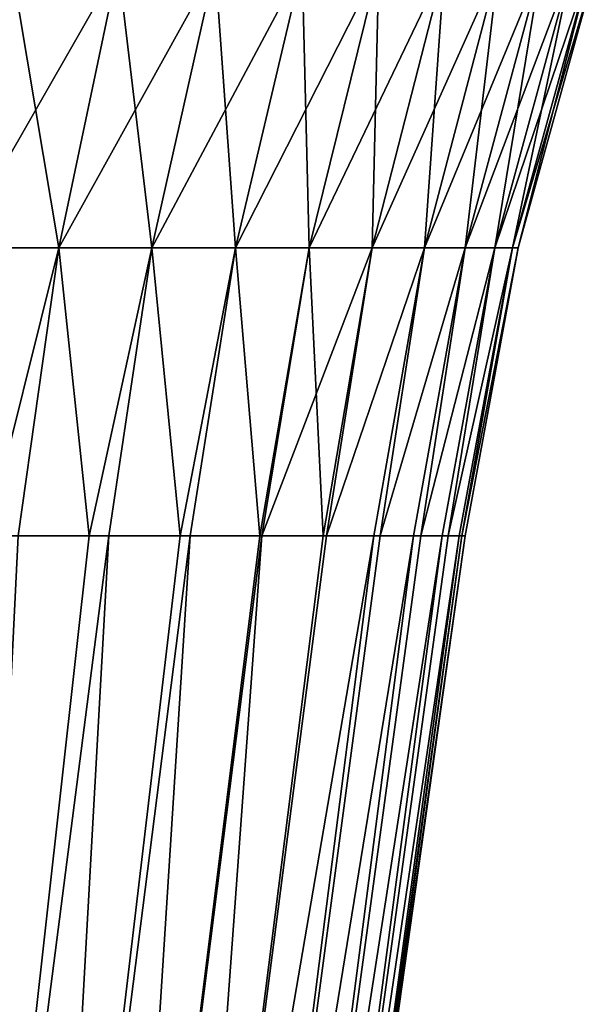
# Model space of a CAD drawing. Extents: x -190 to 156, y -579 to 0.
# Drawn here: x 134 to 139, y -34 to -26 of the extents above; entities that cross this region are included whole.
import ezdxf

# ---------------------------------------------------------------- set-up
doc = ezdxf.new("R2010")
doc.units = 0
doc.header["$MEASUREMENT"] = 0
doc.layers.add('L24', color=7, linetype='Continuous')

msp = doc.modelspace()

# ---------------------------------------------------------------- linework, layer by layer
at = {"layer": 'L24', "color": 7}
for points in [[(134.7235, -28.17926, -9.58574), (133.9368, -28.17926, -10.43677), (134.361, -26.00816, -10.86102)], [(133.9368, -28.17926, 10.43677), (134.7235, -28.17926, 9.58574), (135.1797, -26.00816, 9.975395)], [(134.361, -26.00816, 10.86102), (133.9368, -28.17926, 10.43677), (135.1797, -26.00816, 9.975395)], [(135.1797, -26.00816, -9.975395), (134.7235, -28.17926, -9.58574), (134.361, -26.00816, -10.86102)], [(135.4409, -28.17926, -8.675608), (134.7235, -28.17926, -9.58574), (135.1797, -26.00816, -9.975395)], [(134.7235, -28.17926, 9.58574), (135.4409, -28.17926, 8.675608), (135.9263, -26.00816, 9.028267)], [(135.1797, -26.00816, 9.975395), (134.7235, -28.17926, 9.58574), (135.9263, -26.00816, 9.028267)], [(135.1797, -26.00816, -9.975395), (135.9263, -26.00816, -9.028267), (135.4409, -28.17926, -8.675608)], [(135.4409, -28.17926, -8.675608), (135.9263, -26.00816, -9.028267), (136.0848, -28.17926, -7.711988)], [(135.4409, -28.17926, 8.675608), (136.0848, -28.17926, 7.711988), (136.5964, -26.00816, 8.025476)], [(135.9263, -26.00816, 9.028267), (135.4409, -28.17926, 8.675608), (136.5964, -26.00816, 8.025476)], [(135.9263, -26.00816, -9.028267), (136.5964, -26.00816, -8.025476), (136.0848, -28.17926, -7.711988)], [(136.0848, -28.17926, -7.711988), (136.5964, -26.00816, -8.025476), (136.6511, -28.17926, -6.700821)], [(136.0848, -28.17926, 7.711988), (136.6511, -28.17926, 6.700821), (137.1857, -26.00816, 6.973206)], [(136.5964, -26.00816, 8.025476), (136.0848, -28.17926, 7.711988), (137.1857, -26.00816, 6.973206)], [(136.5964, -26.00816, -8.025476), (137.1857, -26.00816, -6.973206), (136.6511, -28.17926, -6.700821)], [(136.6511, -28.17926, -6.700821), (137.1857, -26.00816, -6.973206), (137.1363, -28.17926, -5.648341)], [(137.1363, -28.17926, 5.648341), (137.6906, -26.00816, 5.877943), (136.6511, -28.17926, 6.700821)], [(137.1857, -26.00816, 6.973206), (136.6511, -28.17926, 6.700821), (137.6906, -26.00816, 5.877943)], [(137.5374, -28.17926, 4.561037), (138.108, -26.00816, 4.746441), (137.1363, -28.17926, 5.648341)], [(138.108, -26.00816, 4.746441), (137.6906, -26.00816, 5.877943), (137.1363, -28.17926, 5.648341)], [(137.5374, -28.17926, -4.561037), (137.1363, -28.17926, -5.648341), (137.6906, -26.00816, -5.877943)], [(137.6906, -26.00816, -5.877943), (137.1363, -28.17926, -5.648341), (137.1857, -26.00816, -6.973206)], [(138.4354, -26.00816, 3.585675), (138.108, -26.00816, 4.746441), (137.5374, -28.17926, 4.561037)], [(137.852, -28.17926, -3.445613), (137.5374, -28.17926, -4.561037), (138.108, -26.00816, -4.746441)], [(138.108, -26.00816, -4.746441), (137.5374, -28.17926, -4.561037), (137.6906, -26.00816, -5.877943)], [(137.852, -28.17926, 3.445613), (138.4354, -26.00816, 3.585675), (137.5374, -28.17926, 4.561037)], [(138.0781, -28.17926, -2.308945), (137.852, -28.17926, -3.445613), (138.4354, -26.00816, -3.585675)], [(138.4354, -26.00816, -3.585675), (137.852, -28.17926, -3.445613), (138.108, -26.00816, -4.746441)], [(137.852, -28.17926, 3.445613), (138.0781, -28.17926, 2.308945), (138.6707, -26.00816, 2.402803)], [(138.6707, -26.00816, 2.402803), (138.4354, -26.00816, 3.585675), (137.852, -28.17926, 3.445613)], [(138.2143, -28.17926, -1.158043), (138.0781, -28.17926, -2.308945), (138.6707, -26.00816, -2.402803)], [(138.6707, -26.00816, -2.402803), (138.0781, -28.17926, -2.308945), (138.4354, -26.00816, -3.585675)], [(138.0781, -28.17926, 2.308945), (138.2143, -28.17926, 1.158043), (138.8125, -26.00816, 1.205116)], [(138.6707, -26.00816, 2.402803), (138.0781, -28.17926, 2.308945), (138.8125, -26.00816, 1.205116)], [(138.2598, -28.17926), (138.2143, -28.17926, -1.158043), (138.8125, -26.00816, -1.205116)], [(138.8125, -26.00816, -1.205116), (138.2143, -28.17926, -1.158043), (138.6707, -26.00816, -2.402803)], [(138.2143, -28.17926, 1.158043), (138.2598, -28.17926), (138.8598, -26.00816)], [(138.8125, -26.00816, 1.205116), (138.2143, -28.17926, 1.158043), (138.8598, -26.00816)], [(138.8598, -26.00816), (138.2598, -28.17926), (138.8125, -26.00816, -1.205116)], [(134.7235, -28.17926, -9.58574), (134.1709, -30.39415, -9.580243), (133.9368, -28.17926, -10.43677)], [(133.9368, -28.17926, 10.43677), (134.1709, -30.39415, 9.580243), (134.7235, -28.17926, 9.58574)], [(134.1709, -30.39415, 9.580243), (134.4118, -30.39415, 9.319589), (134.7235, -28.17926, 9.58574)], [(134.4118, -30.39415, -9.319589), (134.1709, -30.39415, -9.580243), (134.7235, -28.17926, -9.58574)], [(134.9566, -30.39415, -8.628625), (134.4118, -30.39415, -9.319589), (134.7235, -28.17926, -9.58574)], [(134.4118, -30.39415, 9.319589), (134.9566, -30.39415, 8.628625), (134.7235, -28.17926, 9.58574)], [(135.4409, -28.17926, -8.675608), (134.9566, -30.39415, -8.628625), (134.7235, -28.17926, -9.58574)], [(134.7235, -28.17926, 9.58574), (134.9566, -30.39415, 8.628625), (135.4409, -28.17926, 8.675608)], [(134.9566, -30.39415, 8.628625), (135.1094, -30.39415, 8.434727), (135.4409, -28.17926, 8.675608)], [(135.1094, -30.39415, -8.434727), (134.9566, -30.39415, -8.628625), (135.4409, -28.17926, -8.675608)], [(135.6582, -30.39415, -7.613326), (135.1094, -30.39415, -8.434727), (135.4409, -28.17926, -8.675608)], [(135.1094, -30.39415, 8.434727), (135.6582, -30.39415, 7.613326), (135.4409, -28.17926, 8.675608)], [(135.4409, -28.17926, -8.675608), (136.0848, -28.17926, -7.711988), (135.6582, -30.39415, -7.613326)], [(135.4409, -28.17926, 8.675608), (135.6582, -30.39415, 7.613326), (136.0848, -28.17926, 7.711988)], [(135.6582, -30.39415, 7.613326), (135.7354, -30.39415, 7.497862), (136.0848, -28.17926, 7.711988)], [(136.0848, -28.17926, -7.711988), (135.7354, -30.39415, -7.497862), (135.6582, -30.39415, -7.613326)], [(136.0848, -28.17926, -7.711988), (136.2709, -30.39415, -6.541691), (135.7354, -30.39415, -7.497862)], [(135.7354, -30.39415, 7.497862), (136.2709, -30.39415, 6.541691), (136.0848, -28.17926, 7.711988)], [(136.6511, -28.17926, -6.700821), (136.2709, -30.39415, -6.541691), (136.0848, -28.17926, -7.711988)], [(136.0848, -28.17926, 7.711988), (136.2709, -30.39415, 6.541691), (136.6511, -28.17926, 6.700821)], [(136.286, -30.39415, 6.51477), (136.6511, -28.17926, 6.700821), (136.2709, -30.39415, 6.541691)], [(136.6511, -28.17926, -6.700821), (136.286, -30.39415, -6.51477), (136.2709, -30.39415, -6.541691)], [(137.1363, -28.17926, 5.648341), (136.6511, -28.17926, 6.700821), (136.286, -30.39415, 6.51477)], [(136.7577, -30.39415, -5.491512), (136.286, -30.39415, -6.51477), (136.6511, -28.17926, -6.700821)], [(136.286, -30.39415, 6.51477), (136.7577, -30.39415, 5.491512), (137.1363, -28.17926, 5.648341)], [(136.6511, -28.17926, -6.700821), (137.1363, -28.17926, -5.648341), (136.7577, -30.39415, -5.491512)], [(136.7577, -30.39415, -5.491512), (137.1363, -28.17926, -5.648341), (136.7844, -30.39415, -5.419137)], [(137.1363, -28.17926, 5.648341), (136.7577, -30.39415, 5.491512), (136.7844, -30.39415, 5.419137)], [(137.1477, -30.39415, -4.434398), (136.7844, -30.39415, -5.419137), (137.5374, -28.17926, -4.561037)], [(137.5374, -28.17926, -4.561037), (136.7844, -30.39415, -5.419137), (137.1363, -28.17926, -5.648341)], [(137.1363, -28.17926, 5.648341), (136.7844, -30.39415, 5.419137), (137.5374, -28.17926, 4.561037)], [(137.5374, -28.17926, 4.561037), (136.7844, -30.39415, 5.419137), (137.1477, -30.39415, 4.434398)], [(137.1979, -30.39415, -4.256183), (137.1477, -30.39415, -4.434398), (137.5374, -28.17926, -4.561037)], [(137.5374, -28.17926, 4.561037), (137.1477, -30.39415, 4.434398), (137.1979, -30.39415, 4.256183)], [(137.1979, -30.39415, 4.256183), (137.4535, -30.39415, 3.349944), (137.852, -28.17926, 3.445613)], [(137.4535, -30.39415, -3.349944), (137.1979, -30.39415, -4.256183), (137.852, -28.17926, -3.445613)], [(137.852, -28.17926, -3.445613), (137.1979, -30.39415, -4.256183), (137.5374, -28.17926, -4.561037)], [(137.852, -28.17926, 3.445613), (137.5374, -28.17926, 4.561037), (137.1979, -30.39415, 4.256183)], [(137.5107, -30.39415, -3.062366), (137.4535, -30.39415, -3.349944), (137.852, -28.17926, -3.445613)], [(137.4535, -30.39415, 3.349944), (137.5107, -30.39415, 3.062366), (137.852, -28.17926, 3.445613)], [(137.5107, -30.39415, 3.062366), (137.6733, -30.39415, 2.244837), (138.0781, -28.17926, 2.308945)], [(137.6733, -30.39415, -2.244837), (137.5107, -30.39415, -3.062366), (138.0781, -28.17926, -2.308945)], [(138.0781, -28.17926, -2.308945), (137.5107, -30.39415, -3.062366), (137.852, -28.17926, -3.445613)], [(137.852, -28.17926, 3.445613), (137.5107, -30.39415, 3.062366), (138.0781, -28.17926, 2.308945)], [(137.7205, -30.39415, -1.846345), (137.6733, -30.39415, -2.244837), (138.0781, -28.17926, -2.308945)], [(137.6733, -30.39415, 2.244837), (137.7205, -30.39415, 1.846345), (138.0781, -28.17926, 2.308945)], [(137.7205, -30.39415, 1.846345), (137.8058, -30.39415, 1.125889), (138.2143, -28.17926, 1.158043)], [(137.8058, -30.39415, -1.125889), (137.7205, -30.39415, -1.846345), (138.2143, -28.17926, -1.158043)], [(138.2143, -28.17926, -1.158043), (137.7205, -30.39415, -1.846345), (138.0781, -28.17926, -2.308945)], [(138.0781, -28.17926, 2.308945), (137.7205, -30.39415, 1.846345), (138.2143, -28.17926, 1.158043)], [(137.8258, -30.39415, -0.616939), (137.8058, -30.39415, -1.125889), (138.2143, -28.17926, -1.158043)], [(137.8058, -30.39415, 1.125889), (137.8258, -30.39415, 0.616939), (138.2143, -28.17926, 1.158043)], [(137.8258, -30.39415, 0.616939), (137.85, -30.39415), (138.2598, -28.17926)], [(137.85, -30.39415), (137.8258, -30.39415, -0.616939), (138.2598, -28.17926)], [(138.2598, -28.17926), (137.8258, -30.39415, -0.616939), (138.2143, -28.17926, -1.158043)], [(138.2143, -28.17926, 1.158043), (137.8258, -30.39415, 0.616939), (138.2598, -28.17926)], [(134.4118, -30.39415, -9.319589), (134.9566, -30.39415, -8.628625), (133.9808, -39.13917, -7.893899)], [(133.9808, -39.13917, -7.893899), (134.9566, -30.39415, -8.628625), (135.1094, -30.39415, -8.434727)], [(133.9808, -39.13917, -7.893899), (135.1094, -30.39415, -8.434727), (134.6206, -39.13917, -6.963699)], [(134.6206, -39.13917, 6.963699), (135.1094, -30.39415, 8.434727), (133.9808, -39.13917, 7.893899)], [(135.1094, -30.39415, 8.434727), (134.9566, -30.39415, 8.628625), (133.9808, -39.13917, 7.893899)], [(133.9808, -39.13917, 7.893899), (134.9566, -30.39415, 8.628625), (134.4118, -30.39415, 9.319589)], [(135.1094, -30.39415, -8.434727), (135.6582, -30.39415, -7.613326), (134.6206, -39.13917, -6.963699)], [(134.6206, -39.13917, -6.963699), (135.6582, -30.39415, -7.613326), (135.7354, -30.39415, -7.497862)], [(134.6206, -39.13917, -6.963699), (135.7354, -30.39415, -7.497862), (135.178, -39.13917, -5.981943)], [(135.178, -39.13917, 5.981943), (135.7354, -30.39415, 7.497862), (134.6206, -39.13917, 6.963699)], [(135.7354, -30.39415, 7.497862), (135.6582, -30.39415, 7.613326), (134.6206, -39.13917, 6.963699)], [(134.6206, -39.13917, 6.963699), (135.6582, -30.39415, 7.613326), (135.1094, -30.39415, 8.434727)], [(136.286, -30.39415, -6.51477), (135.649, -39.13917, -4.955899), (135.178, -39.13917, -5.981943)], [(136.286, -30.39415, -6.51477), (135.178, -39.13917, -5.981943), (136.2709, -30.39415, -6.541691)], [(136.2709, -30.39415, -6.541691), (135.178, -39.13917, -5.981943), (135.7354, -30.39415, -7.497862)], [(135.649, -39.13917, 4.955899), (136.286, -30.39415, 6.51477), (135.178, -39.13917, 5.981943)], [(136.286, -30.39415, 6.51477), (136.2709, -30.39415, 6.541691), (135.178, -39.13917, 5.981943)], [(135.178, -39.13917, 5.981943), (136.2709, -30.39415, 6.541691), (135.7354, -30.39415, 7.497862)], [(136.7577, -30.39415, -5.491512), (135.649, -39.13917, -4.955899), (136.286, -30.39415, -6.51477)], [(136.7577, -30.39415, -5.491512), (136.7844, -30.39415, -5.419137), (135.649, -39.13917, -4.955899)], [(135.649, -39.13917, -4.955899), (136.7844, -30.39415, -5.419137), (137.1477, -30.39415, -4.434398)], [(135.649, -39.13917, -4.955899), (137.1477, -30.39415, -4.434398), (136.0301, -39.13917, -3.893163)], [(136.7844, -30.39415, 5.419137), (135.649, -39.13917, 4.955899), (137.1477, -30.39415, 4.434398)], [(137.1477, -30.39415, 4.434398), (135.649, -39.13917, 4.955899), (136.0301, -39.13917, 3.893163)], [(136.7844, -30.39415, 5.419137), (136.7577, -30.39415, 5.491512), (135.649, -39.13917, 4.955899)], [(135.649, -39.13917, 4.955899), (136.7577, -30.39415, 5.491512), (136.286, -30.39415, 6.51477)], [(137.1477, -30.39415, -4.434398), (137.1979, -30.39415, -4.256183), (136.0301, -39.13917, -3.893163)], [(136.0301, -39.13917, -3.893163), (137.1979, -30.39415, -4.256183), (137.4535, -30.39415, -3.349944)], [(136.0301, -39.13917, -3.893163), (137.4535, -30.39415, -3.349944), (136.3184, -39.13917, -2.801604)], [(136.3184, -39.13917, 2.801604), (137.4535, -30.39415, 3.349944), (136.0301, -39.13917, 3.893163)], [(137.1477, -30.39415, 4.434398), (136.0301, -39.13917, 3.893163), (137.1979, -30.39415, 4.256183)], [(137.1979, -30.39415, 4.256183), (136.0301, -39.13917, 3.893163), (137.4535, -30.39415, 3.349944)], [(137.4535, -30.39415, -3.349944), (137.5107, -30.39415, -3.062366), (136.3184, -39.13917, -2.801604)], [(136.3184, -39.13917, -2.801604), (137.5107, -30.39415, -3.062366), (137.6733, -30.39415, -2.244837)], [(136.3184, -39.13917, -2.801604), (137.6733, -30.39415, -2.244837), (136.5118, -39.13917, -1.689302)], [(136.5118, -39.13917, 1.689302), (137.6733, -30.39415, 2.244837), (136.3184, -39.13917, 2.801604)], [(137.6733, -30.39415, 2.244837), (137.5107, -30.39415, 3.062366), (136.3184, -39.13917, 2.801604)], [(136.3184, -39.13917, 2.801604), (137.5107, -30.39415, 3.062366), (137.4535, -30.39415, 3.349944)], [(137.6733, -30.39415, -2.244837), (137.7205, -30.39415, -1.846345), (136.5118, -39.13917, -1.689302)], [(136.5118, -39.13917, -1.689302), (137.7205, -30.39415, -1.846345), (137.8058, -30.39415, -1.125889)], [(136.5118, -39.13917, -1.689302), (137.8058, -30.39415, -1.125889), (136.6088, -39.13917, -0.564494)], [(136.6088, -39.13917, 0.564494), (137.8058, -30.39415, 1.125889), (136.5118, -39.13917, 1.689302)], [(137.8058, -30.39415, 1.125889), (137.7205, -30.39415, 1.846345), (136.5118, -39.13917, 1.689302)], [(136.5118, -39.13917, 1.689302), (137.7205, -30.39415, 1.846345), (137.6733, -30.39415, 2.244837)], [(136.6088, -39.13917, -0.564494), (137.8058, -30.39415, -1.125889), (137.8258, -30.39415, -0.616939)], [(136.6088, -39.13917, -0.564494), (137.8258, -30.39415, -0.616939), (136.621, -39.13917)], [(136.621, -39.13917), (137.85, -30.39415), (136.6088, -39.13917, 0.564494)], [(137.85, -30.39415), (137.8258, -30.39415, 0.616939), (136.6088, -39.13917, 0.564494)], [(136.6088, -39.13917, 0.564494), (137.8258, -30.39415, 0.616939), (137.8058, -30.39415, 1.125889)], [(136.621, -39.13917), (137.8258, -30.39415, -0.616939), (137.85, -30.39415)]]:
    msp.add_3dface(points, dxfattribs=at)

doc.saveas('drawing.dxf')
